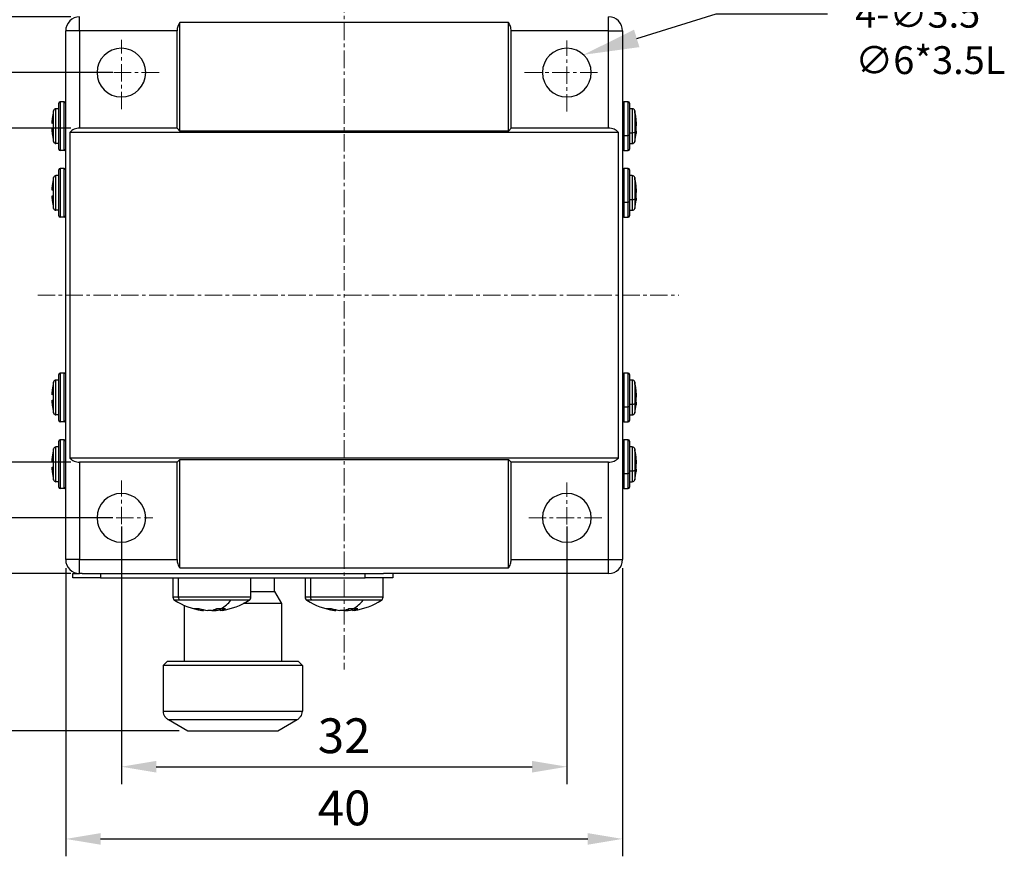
# Model space of a CAD drawing. Units: millimetres. Extents: x 2422 to 2719, y 1373 to 1583.
# Drawn here: x 2469 to 2540, y 1476 to 1536 of the extents above; entities that cross this region are included whole.
import ezdxf
from ezdxf import colors
from ezdxf.entities.mleader import LeaderData, LeaderLine
from ezdxf.math import Vec2, Vec3

# ---------------------------------------------------------------- set-up
doc = ezdxf.new("R2010")
doc.units = ezdxf.units.MM
doc.linetypes.add('CENTER', pattern=[2, 1.25, -0.25, 0.25, -0.25])
doc.layers.add('2细线层', color=4, linetype='Continuous', lineweight=15)
doc.layers.add('3中心线层', color=1, linetype='CENTER', lineweight=9)
doc.styles.get("Standard").update_dxf_attribs({"font": 'arial.ttf'})
doc.dimstyles.new('ISO-25', dxfattribs={"dimtxt": 2.5, "dimasz": 2.5, "dimexe": 1.25, "dimexo": 0.625, "dimtad": 1, "dimtxsty": 'Standard', "dimcen": 2.5, "dimadec": 0, "dimazin": 0, "dimtfac": 1, "dimtmove": 0, "dimatfit": 3, "dimfxl": 1, "dimarcsym": 0})

# ---------------------------------------------------------------- blocks, each defined once
blk = doc.blocks.new('*D15')
at = {"layer": '2细线层', "color": 0, "lineweight": -2, "transparency": 16777216}
for p, q in [((2476.138, 1531.837), (2457.654, 1531.837)), ((2458.904, 1529.337), (2458.904, 1502.337)), ((2476.138, 1499.837), (2457.654, 1499.837))]:
    blk.add_line(p, q, dxfattribs=at)
at = {"layer": '2细线层', "color": 0, "transparency": 16777216}
for points in [[(2458.488, 1529.337), (2459.321, 1529.337), (2458.904, 1531.837)], [(2458.488, 1502.337), (2459.321, 1502.337), (2458.904, 1499.837)]]:
    blk.add_solid(points, dxfattribs=at)
at = {"layer": 'Defpoints', "color": 0, "transparency": 16777216}
for p in [(2476.763, 1531.837), (2458.904, 1499.837), (2476.763, 1499.837)]:
    blk.add_point(p, dxfattribs=at)
at = {"layer": '2细线层', "color": 0, "transparency": 16777216, "insert": (2457.002, 1515.837), "char_height": 2.5, "attachment_point": 5, "rotation": 90}
blk.add_mtext('32', dxfattribs=at)
blk = doc.blocks.new('*D16')
at = {"layer": '2细线层', "color": 0, "lineweight": -2, "transparency": 16777216}
for p, q in [((2473.138, 1535.837), (2451.218, 1535.837)), ((2452.468, 1533.337), (2452.468, 1498.337)), ((2473.138, 1495.837), (2451.218, 1495.837))]:
    blk.add_line(p, q, dxfattribs=at)
at = {"layer": '2细线层', "color": 0, "transparency": 16777216}
for points in [[(2452.052, 1533.337), (2452.885, 1533.337), (2452.468, 1535.837)], [(2452.052, 1498.337), (2452.885, 1498.337), (2452.468, 1495.837)]]:
    blk.add_solid(points, dxfattribs=at)
at = {"layer": 'Defpoints', "color": 0, "transparency": 16777216}
for p in [(2473.763, 1535.837), (2452.468, 1495.837), (2473.763, 1495.837)]:
    blk.add_point(p, dxfattribs=at)
at = {"layer": '2细线层', "color": 0, "transparency": 16777216, "insert": (2450.567, 1515.837), "char_height": 2.5, "attachment_point": 5, "rotation": 90}
blk.add_mtext('40', dxfattribs=at)
blk = doc.blocks.new('*D17')
at = {"layer": '2细线层', "color": 0, "lineweight": -2, "transparency": 16777216}
for p, q in [((2476.763, 1499.212), (2476.763, 1480.702)), ((2508.763, 1499.212), (2508.763, 1480.702)), ((2479.263, 1481.952), (2506.263, 1481.952))]:
    blk.add_line(p, q, dxfattribs=at)
at = {"layer": '2细线层', "color": 0, "transparency": 16777216}
for points in [[(2479.263, 1482.369), (2479.263, 1481.535), (2476.763, 1481.952)], [(2506.263, 1482.369), (2506.263, 1481.535), (2508.763, 1481.952)]]:
    blk.add_solid(points, dxfattribs=at)
at = {"layer": 'Defpoints', "color": 0, "transparency": 16777216}
for p in [(2476.763, 1499.837), (2508.763, 1499.837), (2508.763, 1481.952)]:
    blk.add_point(p, dxfattribs=at)
at = {"layer": '2细线层', "color": 0, "transparency": 16777216, "insert": (2492.763, 1483.854), "char_height": 2.5, "attachment_point": 5}
blk.add_mtext('32', dxfattribs=at)
blk = doc.blocks.new('*D18')
at = {"layer": '2细线层', "color": 0, "lineweight": -2, "transparency": 16777216}
for p, q in [((2472.763, 1496.212), (2472.763, 1475.513)), ((2512.763, 1496.212), (2512.763, 1475.513)), ((2475.263, 1476.763), (2510.263, 1476.763))]:
    blk.add_line(p, q, dxfattribs=at)
at = {"layer": '2细线层', "color": 0, "transparency": 16777216}
for points in [[(2475.263, 1477.18), (2475.263, 1476.347), (2472.763, 1476.763)], [(2510.263, 1477.18), (2510.263, 1476.347), (2512.763, 1476.763)]]:
    blk.add_solid(points, dxfattribs=at)
at = {"layer": 'Defpoints', "color": 0, "transparency": 16777216}
for p in [(2472.763, 1496.837), (2512.763, 1496.837), (2512.763, 1476.763)]:
    blk.add_point(p, dxfattribs=at)
at = {"layer": '2细线层', "color": 0, "transparency": 16777216, "insert": (2492.763, 1478.665), "char_height": 2.5, "attachment_point": 5}
blk.add_mtext('40', dxfattribs=at)
blk = doc.blocks.new('*D21')
at = {"layer": '2细线层', "color": 0, "lineweight": -2, "transparency": 16777216}
for p, q in [((2473.138, 1527.837), (2464.086, 1527.837)), ((2465.336, 1525.337), (2465.336, 1506.337)), ((2473.138, 1503.837), (2464.086, 1503.837))]:
    blk.add_line(p, q, dxfattribs=at)
at = {"layer": '2细线层', "color": 0, "transparency": 16777216}
for points in [[(2464.92, 1525.337), (2465.753, 1525.337), (2465.336, 1527.837)], [(2464.92, 1506.337), (2465.753, 1506.337), (2465.336, 1503.837)]]:
    blk.add_solid(points, dxfattribs=at)
at = {"layer": 'Defpoints', "color": 0, "transparency": 16777216}
for p in [(2473.763, 1527.837), (2465.336, 1503.837), (2473.763, 1503.837)]:
    blk.add_point(p, dxfattribs=at)
at = {"layer": '2细线层', "color": 0, "transparency": 16777216, "insert": (2463.456, 1515.837), "char_height": 2.5, "attachment_point": 5, "rotation": 90}
blk.add_mtext('24', dxfattribs=at)
blk = doc.blocks.new('*D22')
at = {"layer": '2细线层', "color": 0, "lineweight": -2, "transparency": 16777216}
for p, q in [((2472.738, 1554.837), (2443.916, 1554.837)), ((2445.166, 1552.337), (2445.166, 1487.037)), ((2480.908, 1484.537), (2443.916, 1484.537))]:
    blk.add_line(p, q, dxfattribs=at)
at = {"layer": '2细线层', "color": 0, "transparency": 16777216}
for points in [[(2444.749, 1552.337), (2445.583, 1552.337), (2445.166, 1554.837)], [(2444.749, 1487.037), (2445.583, 1487.037), (2445.166, 1484.537)]]:
    blk.add_solid(points, dxfattribs=at)
at = {"layer": 'Defpoints', "color": 0, "transparency": 16777216}
for p in [(2473.363, 1554.837), (2445.166, 1484.537), (2481.533, 1484.537)]:
    blk.add_point(p, dxfattribs=at)
at = {"layer": '2细线层', "color": 0, "transparency": 16777216, "insert": (2443.039, 1519.687), "char_height": 2.5, "attachment_point": 5, "rotation": 90}
blk.add_mtext('70,3', dxfattribs=at)

msp = doc.modelspace()

# ---------------------------------------------------------------- linework, layer by layer
at = {"color": 7, "linetype": 'Continuous', "lineweight": 25}
for p, q in [((2473.763, 1534.837), (2473.763, 1535.837)), ((2511.763, 1534.837), (2511.763, 1535.837)), ((2504.563, 1535.437), (2480.963, 1535.437)), ((2480.963, 1527.637), (2480.963, 1535.437)), ((2504.563, 1527.637), (2504.563, 1535.437)), ((2473.763, 1534.837), (2472.763, 1534.837)), ((2472.763, 1496.837), (2472.763, 1534.837)), ((2480.763, 1534.837), (2473.763, 1534.837)), ((2473.763, 1534.837), (2473.763, 1527.837)), ((2480.763, 1527.837), (2480.763, 1534.837)), ((2511.763, 1534.837), (2504.763, 1534.837)), ((2504.763, 1527.837), (2504.763, 1534.837)), ((2511.763, 1527.837), (2511.763, 1534.837)), ((2511.763, 1534.837), (2512.763, 1534.837)), ((2512.763, 1534.837), (2512.763, 1496.837)), ((2472.063, 1526.737), (2472.063, 1529.237)), ((2472.263, 1529.237), (2472.063, 1529.237)), ((2472.263, 1526.337), (2472.263, 1529.637)), ((2472.363, 1529.737), (2472.363, 1526.237)), ((2472.663, 1529.737), (2472.363, 1529.737)), ((2472.663, 1526.237), (2472.663, 1529.737)), ((2513.163, 1529.737), (2512.863, 1529.737)), ((2513.263, 1529.637), (2513.263, 1527.357)), ((2513.463, 1529.237), (2513.263, 1529.237)), ((2471.855, 1528.944), (2471.859, 1528.942)), ((2471.888, 1527.987), (2471.888, 1529.097)), ((2513.638, 1529.013), (2513.638, 1527.563)), ((2471.783, 1528.188), (2471.783, 1528.394)), ((2471.859, 1528.19), (2471.783, 1528.188)), ((2471.783, 1527.581), (2471.783, 1527.787)), ((2471.783, 1527.787), (2471.859, 1527.787)), ((2471.888, 1527.987), (2471.855, 1527.987)), ((2471.888, 1526.877), (2471.888, 1527.987)), ((2480.763, 1527.837), (2473.763, 1527.837)), ((2480.963, 1527.637), (2480.763, 1527.837)), ((2504.763, 1527.837), (2504.563, 1527.637)), ((2511.763, 1527.837), (2504.763, 1527.837)), ((2513.742, 1528.327), (2513.742, 1528.439)), ((2513.742, 1528.287), (2513.742, 1528.017)), ((2513.742, 1527.688), (2513.742, 1527.957)), ((2473.049, 1527.537), (2473.049, 1504.137)), ((2512.477, 1527.537), (2473.049, 1527.537)), ((2504.563, 1527.637), (2480.963, 1527.637)), ((2512.477, 1504.137), (2512.477, 1527.537)), ((2512.863, 1527.319), (2513.163, 1527.319)), ((2513.263, 1527.51), (2513.463, 1527.51)), ((2513.263, 1527.357), (2513.263, 1526.337)), ((2513.742, 1527.688), (2513.667, 1527.696)), ((2513.742, 1527.646), (2513.667, 1527.647)), ((2513.742, 1527.646), (2513.742, 1527.535)), ((2471.859, 1527.032), (2471.855, 1527.03)), ((2472.263, 1526.737), (2472.063, 1526.737)), ((2513.263, 1526.737), (2513.463, 1526.737)), ((2472.663, 1526.237), (2472.363, 1526.237)), ((2512.863, 1526.237), (2513.163, 1526.237)), ((2471.888, 1523.187), (2471.888, 1524.297)), ((2472.063, 1521.937), (2472.063, 1524.437)), ((2472.263, 1524.437), (2472.063, 1524.437)), ((2472.263, 1521.537), (2472.263, 1524.837)), ((2472.363, 1524.937), (2472.363, 1521.437)), ((2472.663, 1524.937), (2472.363, 1524.937)), ((2472.663, 1521.437), (2472.663, 1524.937)), ((2513.163, 1524.937), (2512.863, 1524.937)), ((2513.263, 1524.837), (2513.263, 1522.557)), ((2513.463, 1524.437), (2513.263, 1524.437)), ((2471.783, 1523.388), (2471.783, 1523.594)), ((2471.855, 1524.144), (2471.859, 1524.142)), ((2513.638, 1524.213), (2513.638, 1522.763)), ((2513.742, 1523.527), (2513.742, 1523.639)), ((2471.859, 1523.39), (2471.783, 1523.388)), ((2471.783, 1522.781), (2471.783, 1522.987)), ((2471.783, 1522.987), (2471.859, 1522.987)), ((2471.888, 1523.187), (2471.855, 1523.187)), ((2471.888, 1522.077), (2471.888, 1523.187)), ((2513.742, 1522.888), (2513.667, 1522.896)), ((2513.742, 1522.846), (2513.7, 1522.847)), ((2513.742, 1523.487), (2513.742, 1523.217)), ((2513.742, 1522.888), (2513.742, 1523.157)), ((2513.742, 1522.846), (2513.742, 1522.735)), ((2471.859, 1522.232), (2471.855, 1522.23)), ((2512.863, 1522.519), (2513.163, 1522.519)), ((2513.263, 1522.71), (2513.463, 1522.71)), ((2513.263, 1522.557), (2513.263, 1521.537)), ((2472.263, 1521.937), (2472.063, 1521.937)), ((2472.663, 1521.437), (2472.363, 1521.437)), ((2512.863, 1521.437), (2513.163, 1521.437)), ((2513.263, 1521.937), (2513.463, 1521.937)), ((2472.263, 1506.837), (2472.263, 1510.137)), ((2472.363, 1510.237), (2472.363, 1506.737)), ((2472.663, 1510.237), (2472.363, 1510.237)), ((2472.663, 1506.737), (2472.663, 1510.237)), ((2513.163, 1510.237), (2512.863, 1510.237)), ((2513.263, 1510.137), (2513.263, 1507.857)), ((2471.855, 1509.444), (2471.859, 1509.442)), ((2471.888, 1508.487), (2471.888, 1509.597)), ((2472.063, 1507.237), (2472.063, 1509.737)), ((2472.263, 1509.737), (2472.063, 1509.737)), ((2513.463, 1509.737), (2513.263, 1509.737)), ((2513.638, 1509.513), (2513.638, 1508.063)), ((2471.783, 1508.688), (2471.783, 1508.894)), ((2471.859, 1508.69), (2471.783, 1508.688)), ((2513.742, 1508.827), (2513.742, 1508.939)), ((2513.742, 1508.787), (2513.742, 1508.517)), ((2471.783, 1508.081), (2471.783, 1508.287)), ((2471.783, 1508.287), (2471.859, 1508.287)), ((2471.888, 1508.487), (2471.855, 1508.487)), ((2471.888, 1507.377), (2471.888, 1508.487)), ((2513.263, 1508.01), (2513.463, 1508.01)), ((2513.742, 1508.188), (2513.667, 1508.196)), ((2513.742, 1508.146), (2513.667, 1508.147)), ((2513.742, 1508.188), (2513.742, 1508.457)), ((2513.742, 1508.146), (2513.742, 1508.035)), ((2471.859, 1507.532), (2471.855, 1507.53)), ((2512.863, 1507.819), (2513.163, 1507.819)), ((2513.263, 1507.857), (2513.263, 1506.837)), ((2472.263, 1507.237), (2472.063, 1507.237)), ((2472.663, 1506.737), (2472.363, 1506.737)), ((2512.863, 1506.737), (2513.163, 1506.737)), ((2513.263, 1507.237), (2513.463, 1507.237)), ((2472.263, 1502.037), (2472.263, 1505.337)), ((2472.363, 1505.437), (2472.363, 1501.937)), ((2472.663, 1505.437), (2472.363, 1505.437)), ((2472.663, 1501.937), (2472.663, 1505.437)), ((2513.163, 1505.437), (2512.863, 1505.437)), ((2513.263, 1505.337), (2513.263, 1503.057)), ((2471.855, 1504.644), (2471.859, 1504.642)), ((2471.888, 1503.687), (2471.888, 1504.797)), ((2472.063, 1502.437), (2472.063, 1504.937)), ((2472.263, 1504.937), (2472.063, 1504.937)), ((2513.463, 1504.937), (2513.263, 1504.937)), ((2513.638, 1504.713), (2513.638, 1503.263)), ((2471.783, 1503.888), (2471.783, 1504.094)), ((2471.859, 1503.89), (2471.783, 1503.888)), ((2512.477, 1504.137), (2473.049, 1504.137)), ((2480.763, 1503.837), (2473.763, 1503.837)), ((2473.763, 1503.837), (2473.763, 1496.837)), ((2480.763, 1503.837), (2480.963, 1504.037)), ((2480.763, 1496.837), (2480.763, 1503.837)), ((2480.963, 1504.037), (2504.563, 1504.037)), ((2480.963, 1496.237), (2480.963, 1504.037)), ((2504.563, 1504.037), (2504.763, 1503.837)), ((2504.563, 1496.237), (2504.563, 1504.037)), ((2504.763, 1496.837), (2504.763, 1503.837)), ((2511.763, 1503.837), (2504.763, 1503.837)), ((2511.763, 1496.837), (2511.763, 1503.837)), ((2513.742, 1504.027), (2513.742, 1504.139)), ((2513.742, 1503.987), (2513.742, 1503.717)), ((2471.783, 1503.281), (2471.783, 1503.487)), ((2471.783, 1503.487), (2471.859, 1503.487)), ((2471.888, 1503.687), (2471.855, 1503.687)), ((2471.888, 1502.577), (2471.888, 1503.687)), ((2512.863, 1503.019), (2513.163, 1503.019)), ((2513.263, 1503.21), (2513.463, 1503.21)), ((2513.263, 1503.057), (2513.263, 1502.037)), ((2513.742, 1503.388), (2513.667, 1503.396)), ((2513.742, 1503.346), (2513.7, 1503.347)), ((2513.742, 1503.388), (2513.742, 1503.657)), ((2513.742, 1503.346), (2513.742, 1503.235)), ((2471.859, 1502.732), (2471.855, 1502.73)), ((2472.263, 1502.437), (2472.063, 1502.437)), ((2513.263, 1502.437), (2513.463, 1502.437)), ((2472.663, 1501.937), (2472.363, 1501.937)), ((2512.863, 1501.937), (2513.163, 1501.937)), ((2473.763, 1496.837), (2472.763, 1496.837)), ((2473.763, 1496.837), (2480.763, 1496.837)), ((2473.763, 1495.837), (2473.763, 1496.837)), ((2504.763, 1496.837), (2511.763, 1496.837)), ((2511.763, 1495.837), (2511.763, 1496.837)), ((2511.763, 1496.837), (2512.763, 1496.837)), ((2480.963, 1496.237), (2504.563, 1496.237)), ((2473.263, 1495.537), (2473.263, 1495.837)), ((2473.263, 1495.837), (2473.763, 1495.837)), ((2475.263, 1495.537), (2473.263, 1495.537)), ((2473.94, 1495.837), (2473.763, 1495.837)), ((2473.94, 1495.837), (2475.263, 1495.837)), ((2475.263, 1495.837), (2475.263, 1495.537)), ((2475.263, 1495.837), (2494.263, 1495.837)), ((2475.263, 1495.537), (2494.263, 1495.537)), ((2480.463, 1495.537), (2480.463, 1494.141)), ((2480.852, 1495.537), (2480.852, 1494.141)), ((2486.063, 1494.141), (2486.063, 1495.537)), ((2487.763, 1494.537), (2487.763, 1495.537)), ((2489.963, 1495.537), (2489.963, 1494.141)), ((2490.352, 1495.537), (2490.352, 1494.141)), ((2494.263, 1495.537), (2494.263, 1495.837)), ((2494.263, 1495.837), (2495.586, 1495.837)), ((2496.263, 1495.537), (2494.263, 1495.537)), ((2495.563, 1494.141), (2495.563, 1495.537)), ((2511.763, 1495.837), (2495.586, 1495.837)), ((2496.263, 1495.837), (2496.263, 1495.537)), ((2486.063, 1494.537), (2487.763, 1494.537)), ((2487.763, 1494.537), (2488.263, 1493.671)), ((2484.623, 1493.912), (2480.96, 1493.912)), ((2494.123, 1493.912), (2490.46, 1493.912)), ((2481.263, 1493.555), (2481.263, 1489.537)), ((2482.588, 1493.183), (2482.595, 1493.265)), ((2482.588, 1493.183), (2482.657, 1493.183)), ((2482.66, 1493.251), (2482.657, 1493.183)), ((2483.232, 1493.183), (2482.965, 1493.183)), ((2483.294, 1493.183), (2483.561, 1493.183)), ((2483.552, 1493.304), (2483.561, 1493.183)), ((2483.863, 1493.315), (2483.869, 1493.183)), ((2483.937, 1493.183), (2483.869, 1493.183)), ((2488.263, 1493.671), (2485.511, 1493.671)), ((2488.263, 1493.671), (2488.263, 1489.537)), ((2492.088, 1493.183), (2492.095, 1493.265)), ((2492.088, 1493.183), (2492.157, 1493.183)), ((2492.16, 1493.251), (2492.157, 1493.183)), ((2492.732, 1493.183), (2492.465, 1493.183)), ((2492.794, 1493.183), (2493.061, 1493.183)), ((2493.052, 1493.298), (2493.061, 1493.183)), ((2493.363, 1493.315), (2493.369, 1493.183)), ((2493.437, 1493.183), (2493.369, 1493.183)), ((2480.063, 1489.537), (2479.763, 1489.237)), ((2489.763, 1489.237), (2479.763, 1489.237)), ((2479.763, 1489.237), (2479.763, 1485.941)), ((2480.063, 1489.537), (2489.463, 1489.537)), ((2489.463, 1489.537), (2489.763, 1489.237)), ((2489.763, 1489.237), (2489.763, 1485.941)), ((2479.763, 1485.941), (2489.763, 1485.941)), ((2479.917, 1485.537), (2479.891, 1485.537)), ((2480.14, 1485.335), (2489.386, 1485.335)), ((2480.14, 1485.335), (2481.533, 1484.537)), ((2487.992, 1484.537), (2489.386, 1485.335)), ((2489.634, 1485.537), (2489.609, 1485.537)), ((2481.533, 1484.537), (2487.992, 1484.537))]:
    msp.add_line(p, q, dxfattribs=at)
at = {"color": 8, "linetype": 'Continuous', "lineweight": 25}
for p, q in [((2512.863, 1529.737), (2512.863, 1527.319)), ((2513.163, 1527.319), (2513.163, 1529.737)), ((2513.463, 1529.237), (2513.463, 1527.51)), ((2513.638, 1529.097), (2513.638, 1529.013)), ((2512.863, 1527.319), (2512.863, 1526.237)), ((2513.163, 1526.237), (2513.163, 1527.319)), ((2513.463, 1527.51), (2513.463, 1526.737)), ((2513.638, 1527.563), (2513.638, 1526.877)), ((2512.863, 1524.937), (2512.863, 1522.519)), ((2513.163, 1522.519), (2513.163, 1524.937)), ((2513.463, 1524.437), (2513.463, 1522.71)), ((2513.638, 1524.297), (2513.638, 1524.213)), ((2512.863, 1522.519), (2512.863, 1521.437)), ((2513.163, 1521.437), (2513.163, 1522.519)), ((2513.463, 1522.71), (2513.463, 1521.937)), ((2513.638, 1522.763), (2513.638, 1522.077)), ((2512.863, 1510.237), (2512.863, 1507.819)), ((2513.163, 1507.819), (2513.163, 1510.237)), ((2513.463, 1509.737), (2513.463, 1508.01)), ((2513.638, 1509.597), (2513.638, 1509.513)), ((2513.463, 1508.01), (2513.463, 1507.237)), ((2513.638, 1508.063), (2513.638, 1507.377)), ((2512.863, 1507.819), (2512.863, 1506.737)), ((2513.163, 1506.737), (2513.163, 1507.819)), ((2512.863, 1505.437), (2512.863, 1503.019)), ((2513.163, 1503.019), (2513.163, 1505.437)), ((2513.463, 1504.937), (2513.463, 1503.21)), ((2513.638, 1504.797), (2513.638, 1504.713)), ((2512.863, 1503.019), (2512.863, 1501.937)), ((2513.163, 1501.937), (2513.163, 1503.019)), ((2513.463, 1503.21), (2513.463, 1502.437)), ((2513.638, 1503.263), (2513.638, 1502.577)), ((2480.852, 1494.141), (2480.463, 1494.141)), ((2480.96, 1493.912), (2480.588, 1493.912)), ((2486.063, 1494.141), (2480.852, 1494.141)), ((2485.937, 1493.912), (2484.623, 1493.912)), ((2490.352, 1494.141), (2489.963, 1494.141)), ((2490.46, 1493.912), (2490.088, 1493.912)), ((2495.563, 1494.141), (2490.352, 1494.141)), ((2495.437, 1493.912), (2494.123, 1493.912))]:
    msp.add_line(p, q, dxfattribs=at)
at = {"color": 7, "linetype": 'Continuous', "lineweight": 25, "flags": 128}
for points in [[(2513.742, 1527.957), (2513.736, 1527.983), (2513.735, 1527.987)], [(2512.763, 1527.357), (2512.765, 1527.35), (2512.77, 1527.342), (2512.78, 1527.336), (2512.792, 1527.33), (2512.807, 1527.325), (2512.825, 1527.322), (2512.843, 1527.32), (2512.863, 1527.319)], [(2513.263, 1527.357), (2513.261, 1527.35), (2513.255, 1527.342), (2513.246, 1527.336), (2513.234, 1527.33), (2513.218, 1527.325), (2513.201, 1527.322), (2513.182, 1527.32), (2513.163, 1527.319)], [(2513.742, 1527.535), (2513.736, 1527.471), (2513.735, 1527.463)], [(2513.742, 1523.157), (2513.736, 1523.183), (2513.735, 1523.187)], [(2512.763, 1522.557), (2512.765, 1522.55), (2512.77, 1522.542), (2512.78, 1522.536), (2512.792, 1522.53), (2512.807, 1522.525), (2512.825, 1522.522), (2512.843, 1522.52), (2512.863, 1522.519)], [(2513.263, 1522.557), (2513.261, 1522.55), (2513.255, 1522.542), (2513.246, 1522.536), (2513.234, 1522.53), (2513.218, 1522.525), (2513.201, 1522.522), (2513.182, 1522.52), (2513.163, 1522.519)], [(2513.742, 1522.735), (2513.736, 1522.671), (2513.735, 1522.663)], [(2513.742, 1508.457), (2513.736, 1508.483), (2513.735, 1508.487)], [(2513.742, 1508.035), (2513.736, 1507.971), (2513.735, 1507.963)], [(2512.763, 1507.857), (2512.765, 1507.85), (2512.77, 1507.842), (2512.78, 1507.836), (2512.792, 1507.83), (2512.807, 1507.825), (2512.825, 1507.822), (2512.843, 1507.82), (2512.863, 1507.819)], [(2513.263, 1507.857), (2513.261, 1507.85), (2513.255, 1507.842), (2513.246, 1507.836), (2513.234, 1507.83), (2513.218, 1507.825), (2513.201, 1507.822), (2513.182, 1507.82), (2513.163, 1507.819)], [(2512.763, 1503.057), (2512.765, 1503.05), (2512.77, 1503.042), (2512.78, 1503.036), (2512.792, 1503.03), (2512.807, 1503.025), (2512.825, 1503.022), (2512.843, 1503.02), (2512.863, 1503.019)], [(2513.263, 1503.057), (2513.261, 1503.05), (2513.255, 1503.042), (2513.246, 1503.036), (2513.234, 1503.03), (2513.218, 1503.025), (2513.201, 1503.022), (2513.182, 1503.02), (2513.163, 1503.019)], [(2513.742, 1503.657), (2513.736, 1503.683), (2513.735, 1503.687)], [(2513.742, 1503.235), (2513.736, 1503.171), (2513.735, 1503.163)]]:
    msp.add_lwpolyline(points, dxfattribs=at)
at = {"color": 7, "linetype": 'Continuous', "lineweight": 25}
for centre, radius, start, end in [((2473.763, 1534.837), 1, 90, 180), ((2511.763, 1534.837), 1, 0, 90), ((2476.763, 1531.837), 1.75, 90, 270), ((2476.763, 1531.837), 1.75, 270, 90), ((2508.763, 1531.837), 1.75, 90, 270), ((2508.763, 1531.837), 1.75, 270, 90), ((2472.063, 1529.057), 0.18, 90, 167.17396), ((2472.363, 1529.637), 0.1, 90, 180), ((2472.663, 1529.637), 0.1, 0, 90), ((2512.863, 1529.637), 0.1, 90, 180), ((2513.163, 1529.637), 0.1, 0, 90), ((2513.463, 1529.057), 0.18, 12.82604, 90), ((2476.763, 1527.987), 4.996, 168.97502, 175.32887), ((2476.757, 1527.987), 4.99, 168.96281, 175.32687), ((2476.763, 1527.987), 5, 167.17396, 168.96372), ((2508.763, 1527.987), 5, 6.03652, 12.82604), ((2509.446, 1527.98), 4.318, 11.9167, 13.83917), ((2509.455, 1528.06), 4.304, 5.05572, 11.89776), ((2512.936, 1528.872), 0.734, 359.94177, 5.86347), ((2512.837, 1528.873), 0.833, 354.56893, 359.93994), ((2509.47, 1527.909), 4.289, 5.05621, 11.90877), ((2477.206, 1527.987), 5.35, 177.82872, 180.00007), ((2477.206, 1527.987), 5.35, 179.99994, 182.1422), ((2512.908, 1528.199), 0.854, 332.66187, 347.64163), ((2509.1, 1527.622), 4.57, 357.65056, 2.31798), ((2476.757, 1527.987), 4.99, 184.67313, 191.03719), ((2476.763, 1527.987), 4.996, 184.67113, 191.02498), ((2513.49, 1527.735), 0.227, 263.10977, 310.78053), ((2508.763, 1527.987), 5, 347.17396, 353.98704), ((2512.888, 1527.833), 0.875, 332.92774, 347.68387), ((2476.763, 1527.987), 5, 191.03628, 192.82604), ((2472.063, 1526.917), 0.18, 192.82604, 270), ((2513.463, 1526.917), 0.18, 270, 347.17396), ((2472.363, 1526.337), 0.1, 180, 270), ((2472.663, 1526.337), 0.1, 270, 0), ((2512.863, 1526.337), 0.1, 180, 270), ((2513.163, 1526.337), 0.1, 270, 0), ((2476.763, 1523.187), 5, 167.17396, 168.96372), ((2472.063, 1524.257), 0.18, 90, 167.17396), ((2472.363, 1524.837), 0.1, 90, 180), ((2472.663, 1524.837), 0.1, 0, 90), ((2512.863, 1524.837), 0.1, 90, 180), ((2513.163, 1524.837), 0.1, 0, 90), ((2513.463, 1524.257), 0.18, 12.82604, 90), ((2508.763, 1523.187), 5, 6.03652, 12.82604), ((2476.763, 1523.187), 4.996, 168.97502, 175.32887), ((2476.757, 1523.187), 4.99, 168.96281, 175.32687), ((2509.446, 1523.18), 4.318, 11.9167, 13.83917), ((2509.455, 1523.26), 4.304, 5.05572, 11.89776), ((2512.936, 1524.072), 0.734, 359.94177, 5.86347), ((2512.837, 1524.073), 0.833, 354.56893, 359.93994), ((2509.47, 1523.109), 4.289, 5.05621, 11.90877), ((2477.206, 1523.187), 5.35, 177.82872, 180.00007), ((2477.206, 1523.187), 5.35, 179.99994, 182.1422), ((2512.908, 1523.399), 0.854, 332.66187, 347.64163), ((2509.1, 1522.822), 4.57, 357.65056, 2.31798), ((2512.888, 1523.033), 0.875, 332.92774, 347.68387), ((2476.757, 1523.187), 4.99, 184.67313, 191.03719), ((2476.763, 1523.187), 4.996, 184.67113, 191.02498), ((2476.763, 1523.187), 5, 191.03628, 192.82604), ((2513.49, 1522.935), 0.227, 263.10977, 310.78053), ((2508.763, 1523.187), 5, 347.17396, 353.98704), ((2472.063, 1522.117), 0.18, 192.82604, 270), ((2472.363, 1521.537), 0.1, 180, 270), ((2472.663, 1521.537), 0.1, 270, 0), ((2512.863, 1521.537), 0.1, 180, 270), ((2513.163, 1521.537), 0.1, 270, 0), ((2513.463, 1522.117), 0.18, 270, 347.17396), ((2472.363, 1510.137), 0.1, 90, 180), ((2472.663, 1510.137), 0.1, 359.99834, 90), ((2512.863, 1510.137), 0.1, 90, 180), ((2513.163, 1510.137), 0.1, 0, 90), ((2476.763, 1508.487), 4.996, 168.97502, 175.32887), ((2476.757, 1508.487), 4.99, 168.96281, 175.32687), ((2476.763, 1508.487), 5, 167.17396, 168.96372), ((2472.063, 1509.557), 0.18, 90, 167.17396), ((2513.463, 1509.557), 0.18, 12.82604, 90), ((2508.763, 1508.487), 5, 6.03652, 12.82604), ((2509.446, 1508.48), 4.318, 11.9167, 13.83917), ((2509.455, 1508.56), 4.304, 5.05572, 11.89776), ((2512.936, 1509.372), 0.734, 359.94177, 5.86347), ((2477.206, 1508.487), 5.35, 177.82872, 180.00007), ((2512.837, 1509.373), 0.833, 354.56893, 359.93994), ((2509.47, 1508.409), 4.289, 5.05621, 11.90877), ((2476.757, 1508.487), 4.99, 184.67313, 191.03719), ((2476.763, 1508.487), 4.996, 184.67113, 191.02498), ((2477.206, 1508.487), 5.35, 179.99994, 182.1422), ((2513.49, 1508.235), 0.227, 263.10977, 310.78053), ((2512.908, 1508.699), 0.854, 332.66187, 347.64163), ((2509.1, 1508.122), 4.57, 357.65056, 2.31798), ((2512.888, 1508.333), 0.875, 332.92774, 347.68387), ((2476.763, 1508.487), 5, 191.03628, 192.82604), ((2472.063, 1507.417), 0.18, 192.82604, 270), ((2513.463, 1507.417), 0.18, 270, 347.17396), ((2508.763, 1508.487), 5, 347.17396, 353.98704), ((2472.363, 1506.837), 0.1, 180, 270), ((2472.663, 1506.837), 0.1, 270, 0), ((2512.863, 1506.837), 0.1, 180, 270), ((2513.163, 1506.837), 0.1, 270, 0), ((2472.363, 1505.337), 0.1, 90, 180), ((2472.663, 1505.337), 0.1, 0, 90), ((2512.863, 1505.337), 0.1, 90, 180), ((2513.163, 1505.337), 0.1, 0, 90), ((2476.763, 1503.687), 4.996, 168.97502, 175.32887), ((2476.757, 1503.687), 4.99, 168.96281, 175.32687), ((2476.763, 1503.687), 5, 167.17396, 168.96372), ((2472.063, 1504.757), 0.18, 90, 167.17396), ((2513.463, 1504.757), 0.18, 12.82604, 90), ((2508.763, 1503.687), 5, 6.03652, 12.82604), ((2509.446, 1503.68), 4.318, 11.9167, 13.83917), ((2509.455, 1503.76), 4.304, 5.05572, 11.89776), ((2512.936, 1504.572), 0.734, 359.94177, 5.86347), ((2512.837, 1504.573), 0.833, 354.56893, 359.93994), ((2509.47, 1503.609), 4.289, 5.05621, 11.90877), ((2477.206, 1503.687), 5.35, 177.82872, 180.00007), ((2476.757, 1503.687), 4.99, 184.67313, 191.03719), ((2476.763, 1503.687), 4.996, 184.67113, 191.02498), ((2477.206, 1503.687), 5.35, 179.99994, 182.1422), ((2513.49, 1503.435), 0.227, 263.10977, 310.78053), ((2508.763, 1503.687), 5, 347.17396, 353.98704), ((2512.908, 1503.899), 0.854, 332.66187, 347.64163), ((2509.1, 1503.322), 4.57, 357.65056, 2.31798), ((2512.888, 1503.533), 0.875, 332.92774, 347.68387), ((2476.763, 1503.687), 5, 191.03628, 192.82604), ((2472.063, 1502.617), 0.18, 192.82604, 270), ((2513.463, 1502.617), 0.18, 270, 347.17396), ((2472.363, 1502.037), 0.1, 180, 270), ((2472.663, 1502.037), 0.1, 270, 0), ((2512.863, 1502.037), 0.1, 180, 270), ((2513.163, 1502.037), 0.1, 270, 0), ((2476.763, 1499.837), 1.75, 90, 270), ((2476.763, 1499.837), 1.75, 270, 90), ((2508.763, 1499.837), 1.75, 90, 270), ((2508.763, 1499.837), 1.75, 270, 90), ((2473.763, 1496.837), 1, 180, 270), ((2511.763, 1496.837), 1, 270, 0), ((2480.733, 1494.141), 0.27, 180, 237.66397), ((2483.263, 1498.137), 5, 237.66397, 261.63416), ((2481.134, 1494.135), 0.282, 178.79528, 231.92303), ((2482.8, 1495.318), 2.302, 299.4194, 322.38194), ((2483.263, 1498.137), 5, 278.36584, 302.33603), ((2485.793, 1494.141), 0.27, 302.33603, 0), ((2490.233, 1494.141), 0.27, 180, 237.66397), ((2492.763, 1498.137), 5, 237.66397, 261.63416), ((2490.634, 1494.135), 0.282, 178.79528, 231.92303), ((2492.3, 1495.318), 2.302, 299.4194, 322.38194), ((2492.763, 1498.137), 5, 278.36584, 302.33603), ((2495.293, 1494.141), 0.27, 302.33603, 0), ((2482.138, 1494.734), 1.421, 262.39171, 277.60829), ((2483.084, 1496.917), 3.767, 252.47449, 262.4357), ((2483.461, 1496.917), 3.767, 252.47449, 262.4357), ((2482.898, 1494.641), 1.496, 282.89952, 298.38139), ((2483.07, 1496.891), 3.74, 277.54654, 282.32254), ((2483.932, 1497.497), 4.185, 265.56841, 269.97795), ((2483.535, 1494.641), 1.496, 282.89952, 298.38139), ((2483.932, 1497.255), 3.943, 269.97738, 274.56577), ((2491.638, 1494.734), 1.421, 262.39171, 277.60829), ((2492.584, 1496.917), 3.767, 252.47449, 262.4357), ((2492.961, 1496.917), 3.767, 252.47449, 262.4357), ((2492.398, 1494.641), 1.496, 282.89952, 298.38139), ((2492.57, 1496.891), 3.74, 277.54654, 282.32254), ((2493.432, 1497.497), 4.185, 265.56841, 269.97795), ((2493.035, 1494.641), 1.496, 282.89952, 298.38139), ((2493.432, 1497.255), 3.943, 269.97738, 274.56577), ((2480.463, 1485.941), 0.7, 180, 215.26439), ((2489.063, 1485.941), 0.7, 324.73561, 0)]:
    msp.add_arc(centre, radius, start, end, dxfattribs=at)
for points, knots in [([(2480.963, 1535.437), (2480.9, 1535.353), (2480.848, 1535.256), (2480.78, 1535.051), (2480.763, 1534.943), (2480.763, 1534.837)], [0, 0, 0, 0, 0.5, 0.5, 1, 1, 1, 1]), ([(2504.763, 1534.837), (2504.763, 1534.943), (2504.746, 1535.051), (2504.677, 1535.256), (2504.626, 1535.353), (2504.563, 1535.437)], [0, 0, 0, 0, 0.5, 0.5, 1, 1, 1, 1]), ([(2473.763, 1527.837), (2473.634, 1527.837), (2473.499, 1527.811), (2473.252, 1527.707), (2473.139, 1527.629), (2473.049, 1527.537)], [0, 0, 0, 0, 0.5, 0.5, 1, 1, 1, 1]), ([(2512.477, 1527.537), (2512.387, 1527.629), (2512.274, 1527.707), (2512.026, 1527.811), (2511.892, 1527.837), (2511.763, 1527.837)], [0, 0, 0, 0, 0.5, 0.5, 1, 1, 1, 1]), ([(2473.049, 1504.137), (2473.139, 1504.045), (2473.252, 1503.967), (2473.499, 1503.863), (2473.634, 1503.837), (2473.763, 1503.837)], [0, 0, 0, 0, 0.5, 0.5, 1, 1, 1, 1]), ([(2511.763, 1503.837), (2511.892, 1503.837), (2512.026, 1503.863), (2512.274, 1503.967), (2512.387, 1504.045), (2512.477, 1504.137)], [0, 0, 0, 0, 0.5, 0.5, 1, 1, 1, 1]), ([(2480.763, 1496.837), (2480.763, 1496.732), (2480.78, 1496.624), (2480.848, 1496.418), (2480.9, 1496.321), (2480.963, 1496.237)], [0, 0, 0, 0, 0.5, 0.5, 1, 1, 1, 1]), ([(2504.563, 1496.237), (2504.626, 1496.321), (2504.677, 1496.418), (2504.746, 1496.624), (2504.763, 1496.732), (2504.763, 1496.837)], [0, 0, 0, 0, 0.5, 0.5, 1, 1, 1, 1]), ([(2479.917, 1485.537), (2479.932, 1485.517), (2479.962, 1485.477), (2480.016, 1485.424), (2480.074, 1485.375), (2480.118, 1485.349), (2480.14, 1485.335)], [0, 0, 0, 0, 0.245693, 0.494249, 0.745681, 1, 1, 1, 1]), ([(2489.386, 1485.335), (2489.408, 1485.349), (2489.451, 1485.375), (2489.51, 1485.424), (2489.564, 1485.477), (2489.594, 1485.517), (2489.609, 1485.537)], [0, 0, 0, 0, 0.254319, 0.505751, 0.754307, 1, 1, 1, 1])]:
    msp.add_open_spline(points, degree=3, knots=knots, dxfattribs=at)
at = {"layer": '3中心线层'}
for p, q in [((2492.763, 1537.414), (2492.763, 1488.942)), ((2476.763, 1529.197), (2476.763, 1534.197)), ((2508.763, 1529.033), (2508.763, 1534.143)), ((2474.218, 1531.837), (2479.559, 1531.837)), ((2505.709, 1531.837), (2511.185, 1531.837)), ((2470.752, 1515.837), (2516.798, 1515.837)), ((2476.763, 1497.379), (2476.763, 1502.511)), ((2508.763, 1497.354), (2508.763, 1502.385)), ((2474.392, 1499.837), (2479.022, 1499.837)), ((2506.027, 1499.837), (2511.416, 1499.837))]:
    msp.add_line(p, q, dxfattribs=at)

# ---------------------------------------------------------------- dimensions: what is measured, and where the dimension line sits
at = {"layer": '2细线层'}
for base, p1, p2, picture, middle in [((2445.166, 1484.537), (2473.363, 1554.837), (2481.533, 1484.537), '*D22', (2445.166, 1519.687)), ((2452.468, 1495.837), (2473.763, 1535.837), (2473.763, 1495.837), '*D16', (2452.468, 1515.837)), ((2458.904, 1499.837), (2476.763, 1531.837), (2476.763, 1499.837), '*D15', (2458.904, 1515.837))]:
    dim = msp.add_linear_dim(base=base, p1=p1, p2=p2, angle=90, dimstyle='ISO-25', dxfattribs=at)
    dim.commit()
    dim.dimension.update_dxf_attribs({"geometry": picture, "text_midpoint": middle, "dimtype": 160})
dim = msp.add_linear_dim(base=(2465.336, 1503.837), p1=(2473.763, 1527.837), p2=(2473.763, 1503.837), angle=90, dimstyle='ISO-25', dxfattribs=at)
dim.commit()
dim.dimension.update_dxf_attribs({"geometry": '*D21', "text_midpoint": (2463.456, 1515.837)})
for base, p1, p2, picture, middle in [((2508.763, 1481.952), (2476.763, 1499.837), (2508.763, 1499.837), '*D17', (2492.763, 1483.854)), ((2512.763, 1476.763), (2472.763, 1496.837), (2512.763, 1496.837), '*D18', (2492.763, 1478.665))]:
    dim = msp.add_linear_dim(base=base, p1=p1, p2=p2, dimstyle='ISO-25', dxfattribs=at)
    dim.commit()
    dim.dimension.update_dxf_attribs({"geometry": picture, "text_midpoint": middle})

# ---------------------------------------------------------------- leaders
ml = msp.add_multileader_mtext('Standard', dxfattribs=at)
ml.set_content('4-{\\fGulim|b0|i0|c129|p0;∅}3.5\\P{\\fGulim|b0|i0|c129|p0;∅}6*3.5L', color=256)
ml.set_leader_properties()
ml.build(insert=Vec2(0, 0))
ctx = ml.context
ctx.base_point, ctx.char_height, ctx.plane_origin = Vec3(2527.48, 1536.047), 2, Vec3(2509.959, 1533.115)
notes = []
notes.append((ctx, [(0, (1, 1, 0), (2519.48, 1536.047), (1, 0), 8, [(0, [(2509.959, 1533.115)], 0, [])])]))
ctx.mtext.insert, ctx.mtext.width, ctx.mtext.flow_direction = Vec3(2529.48, 1537.064), 8.80952, 5
for ctx, leaders in notes:
    for number, flags, end, landing, length, lines in leaders:
        leader = LeaderData()
        leader.index, (leader.has_last_leader_line, leader.has_dogleg_vector, leader.attachment_direction) = number, flags
        leader.last_leader_point, leader.dogleg_vector, leader.dogleg_length = Vec3(end), Vec3(landing), length
        for number, points, colour, breaks in lines:
            line = LeaderLine()
            line.index, line.vertices, line.color, line.breaks = number, Vec3.list(points), colors.encode_raw_color(colour), breaks
            leader.lines.append(line)
        ctx.leaders.append(leader)

doc.saveas('drawing.dxf')
